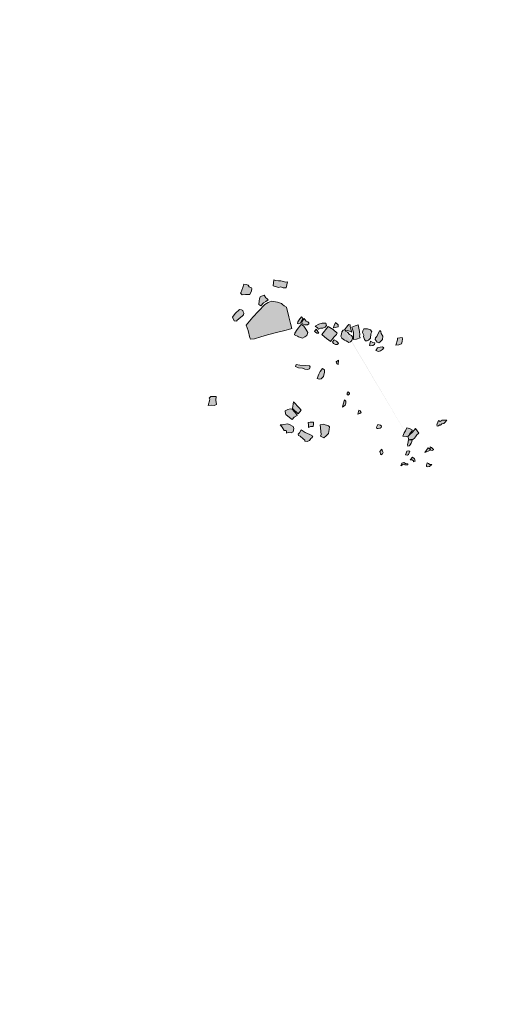
# Model space of a CAD drawing. Units: metres. Extents: x -9 to 2412, y -833 to 1368.
# Drawn here: x 869 to 873, y 465 to 475 of the extents above; entities that cross this region are included whole.
import ezdxf

# ---------------------------------------------------------------- set-up
doc = ezdxf.new("R2010")
doc.units = ezdxf.units.M
doc.layers.add('Phase 4', color=7, linetype='Continuous', lineweight=0)
doc.layers.add('stones', color=253, linetype='Continuous')

msp = doc.modelspace()

# ---------------------------------------------------------------- hatches: boundary and pattern name
at = {"layer": 'stones', "lineweight": 15}
h = msp.add_hatch(color=253, dxfattribs=at)
h.paths.add_polyline_path([(871.8288, 471.5906), (871.8145, 471.5612), (871.8092, 471.5383), (871.8118, 471.5349), (871.8402, 471.5432), (871.8551, 471.5468), (871.8574, 471.5671)])
h.paths.add_polyline_path([(871.817, 471.4165), (871.8006, 471.3951), (871.8079, 471.3771), (871.8289, 471.3691), (871.8456, 471.3673), (871.8603, 471.3771), (871.853, 471.3873), (871.8395, 471.401)])
h.paths.add_polyline_path([(871.7567, 471.5487), (871.6909, 471.4705), (871.7428, 471.4263), (871.76, 471.4167), (871.7782, 471.4003), (871.8153, 471.445), (871.841, 471.4676), (871.8479, 471.4841), (871.8051, 471.5199)])
h.paths.add_polyline_path([(871.9251, 471.5145), (871.9071, 471.5139), (871.8922, 471.4954), (871.8891, 471.4733), (871.8844, 471.4508), (871.8936, 471.432), (871.9196, 471.412), (871.9365, 471.404), (871.9524, 471.3966), (871.9648, 471.3898), (871.9786, 471.3961), (871.9939, 471.4104), (872.0049, 471.4377), (871.9903, 471.4587), (871.9703, 471.4697), (871.9487, 471.4917), (871.9333, 471.4997)])
h.paths.add_polyline_path([(872.1797, 471.4016), (872.171, 471.3571), (872.1808, 471.3541), (872.2059, 471.3573), (872.2216, 471.3701), (872.2239, 471.3867), (872.2047, 471.3894)], flags=17)
h.paths.add_polyline_path([(872.2525, 471.3339), (872.2338, 471.3098), (872.262, 471.2987), (872.2827, 471.3035), (872.3005, 471.317), (872.3136, 471.3336), (872.3008, 471.3452), (872.2784, 471.3426)], flags=17)
h.paths.add_polyline_path([(872.2759, 471.5095), (872.2546, 471.4713), (872.2435, 471.4503), (872.23, 471.4342), (872.2293, 471.4183), (872.2382, 471.4047), (872.2492, 471.3914), (872.2647, 471.3846), (872.2799, 471.3943), (872.2914, 471.4102), (872.3024, 471.419), (872.3056, 471.4535), (872.2886, 471.4789), (872.2855, 471.5009)], flags=17)
h.paths.add_polyline_path([(872.115, 471.5277), (872.1047, 471.5055), (872.1018, 471.4879), (872.1143, 471.4636), (872.1123, 471.4489), (872.1219, 471.4183), (872.1305, 471.4063), (872.1477, 471.4045), (872.1622, 471.4127), (872.1802, 471.4313), (872.186, 471.4762), (872.1938, 471.4957), (872.181, 471.5144), (872.1501, 471.5249)], flags=17)
h.paths.add_polyline_path([(871.9937, 471.5425), (872.027, 471.5564), (872.0563, 471.5677), (872.0721, 471.4997), (872.0736, 471.4661), (872.0707, 471.4527), (872.0758, 471.434), (872.0411, 471.4213), (872.0118, 471.4172), (872.0088, 471.4921)], flags=17)
h.paths.add_polyline_path([(870.7937, 471.6438), (870.813, 471.6057), (870.8377, 471.6023), (870.8393, 471.6098), (870.8785, 471.6439), (870.8931, 471.6532), (870.9066, 471.6652), (870.9093, 471.6843), (870.9006, 471.6958), (870.8976, 471.7111), (870.886, 471.7168), (870.8641, 471.7214), (870.8218, 471.6795)])
h.paths.add_polyline_path([(870.9093, 471.9767), (870.8997, 471.941), (870.877, 471.8887), (870.8763, 471.8836), (870.8931, 471.8674), (870.9263, 471.87), (870.9689, 471.8697), (870.9854, 471.907), (870.9904, 471.932), (870.9854, 471.9368), (870.9608, 471.9484), (870.9533, 471.9644), (870.9336, 471.9707)])
h.paths.add_polyline_path([(871.2104, 472.0181), (871.2034, 471.96), (871.257, 471.9423), (871.2805, 471.9493), (871.2935, 471.9429), (871.3044, 471.9398), (871.3352, 471.9396), (871.3489, 471.9973), (871.3276, 471.9962), (871.3062, 472.0012), (871.2809, 472.0073), (871.2553, 472.0078), (871.2301, 472.0113)])
h.paths.add_polyline_path([(871.113, 471.8641), (871.1305, 471.8386), (871.1412, 471.8304), (871.1516, 471.8161), (871.1313, 471.7999), (871.1074, 471.7868), (871.0787, 471.7574), (871.0594, 471.7703), (871.0642, 471.8082), (871.0668, 471.8274), (871.0716, 471.8468), (871.0858, 471.853)])
h.paths.add_polyline_path([(871.6266, 471.5513), (871.65, 471.5352), (871.6602, 471.5235), (871.6803, 471.5315), (871.7037, 471.5334), (871.7252, 471.5438), (871.7378, 471.5605), (871.7326, 471.5823), (871.7106, 471.5828), (871.6961, 471.5823), (871.6628, 471.572)])
h.paths.add_polyline_path([(871.6338, 471.5221), (871.6177, 471.4986), (871.627, 471.4917), (871.6429, 471.4838), (871.6625, 471.4842), (871.6465, 471.51)])
h.paths.add_polyline_path([(871.5161, 471.6293), (871.492, 471.5962), (871.4897, 471.5796), (871.5053, 471.5733), (871.522, 471.5679), (871.5366, 471.5659), (871.5478, 471.5653), (871.5612, 471.5763), (871.5622, 471.5875), (871.55, 471.5954), (871.5347, 471.6036)])
h.paths.add_polyline_path([(871.4894, 471.6474), (871.501, 471.6314), (871.4936, 471.615), (871.4822, 471.5924), (871.4729, 471.5809), (871.4583, 471.5757), (871.4482, 471.5807), (871.4498, 471.5959), (871.4701, 471.627)])
h.paths.add_polyline_path([(872.4994, 471.4394), (872.4518, 471.4332), (872.4521, 471.4167), (872.4372, 471.3612), (872.4667, 471.3663), (872.4917, 471.3762), (872.4983, 471.3979), (872.5041, 471.4254)], flags=17)
h.paths.add_polyline_path([(871.8371, 471.1948), (871.8589, 471.2113), (871.8578, 471.1662), (871.8441, 471.1753)])
h.paths.add_polyline_path([(871.4342, 471.1685), (871.4278, 471.1483), (871.458, 471.1329), (871.4984, 471.1314), (871.5212, 471.122), (871.5485, 471.1182), (871.5694, 471.1246), (871.5748, 471.1454), (871.5689, 471.1544), (871.5243, 471.1591), (871.4705, 471.1599)])
h.paths.add_polyline_path([(871.7001, 471.126), (871.7198, 471.1129), (871.719, 471.0884), (871.7131, 471.064), (871.7074, 471.0453), (871.6864, 471.0241), (871.6655, 471.0213), (871.6462, 471.0266), (871.6609, 471.0697), (871.6757, 471.0985)])
h.paths.add_polyline_path([(871.4867, 471.5687), (871.4814, 471.5679), (871.444, 471.5207), (871.4203, 471.4834), (871.418, 471.4662), (871.4319, 471.4592), (871.4488, 471.4512), (871.4586, 471.4446), (871.4993, 471.4339), (871.5214, 471.4452), (871.5413, 471.4589), (871.5515, 471.4883), (871.5313, 471.524), (871.5103, 471.5541)])
h.paths.add_polyline_path([(870.9762, 471.4213), (870.9703, 471.4354), (870.9508, 471.5095), (870.9327, 471.5644), (871.0004, 471.6449), (871.0563, 471.7035), (871.1199, 471.7691), (871.1536, 471.7896), (871.1851, 471.8058), (871.2476, 471.7935), (871.2864, 471.781), (871.2964, 471.7713), (871.3127, 471.7557), (871.3371, 471.7426), (871.3613, 471.6462), (871.3777, 471.5797), (871.3919, 471.5305), (871.3574, 471.5183), (871.3329, 471.512), (871.2382, 471.4886), (871.1449, 471.4646), (871.0797, 471.4464), (871.0147, 471.4261)])
h.paths.add_polyline_path([(870.6293, 470.8451), (870.6281, 470.8103), (870.6342, 470.7653), (870.6112, 470.7551), (870.5804, 470.7594), (870.5512, 470.7557), (870.5662, 470.8158), (870.5604, 470.83), (870.577, 470.8457)])
h.paths.add_polyline_path([(871.2743, 470.5613), (871.2934, 470.5391), (871.3148, 470.5048), (871.3324, 470.5055), (871.3379, 470.4975), (871.3382, 470.4774), (871.3555, 470.4832), (871.3849, 470.4807), (871.405, 470.4918), (871.4113, 470.5228), (871.403, 470.544), (871.3667, 470.5639), (871.3465, 470.5703), (871.3094, 470.5657), (871.2985, 470.561)])
h.paths.add_polyline_path([(871.3953, 470.6144), (871.4154, 470.6373), (871.4433, 470.6534), (871.4413, 470.665), (871.3943, 470.7183), (871.3754, 470.723), (871.3523, 470.7159), (871.3235, 470.7004), (871.3267, 470.6722), (871.3321, 470.6663), (871.3684, 470.6356)])
h.paths.add_polyline_path([(871.4849, 470.7088), (871.4553, 470.6729), (871.3976, 470.724), (871.4088, 470.7934), (871.4629, 470.7314)])
h.paths.add_polyline_path([(871.5565, 470.5843), (871.5596, 470.5618), (871.559, 470.5356), (871.5775, 470.5428), (871.6012, 470.5437), (871.6053, 470.5431), (871.6078, 470.5684), (871.608, 470.5885), (871.5767, 470.5887)])
h.paths.add_polyline_path([(871.4835, 470.5097), (871.4681, 470.4804), (871.4558, 470.4657), (871.4563, 470.4543), (871.4762, 470.4459), (871.5055, 470.4203), (871.5218, 470.4082), (871.5223, 470.3969), (871.5445, 470.3938), (871.567, 470.4045), (871.5748, 470.4122), (871.5806, 470.4242), (871.5924, 470.4318), (871.6019, 470.4485), (871.5721, 470.4629), (871.5238, 470.4856)])
h.paths.add_polyline_path([(871.6749, 470.5596), (871.6857, 470.4636), (871.6795, 470.4485), (871.7116, 470.4317), (871.7353, 470.451), (871.7581, 470.4746), (871.7658, 470.5152), (871.769, 470.5419), (871.7578, 470.5502), (871.7068, 470.5675)])
h.paths.add_polyline_path([(872.0633, 470.7071), (872.0537, 470.6679), (872.0734, 470.6764), (872.0884, 470.6846), (872.0759, 470.7023)], flags=17)
h.paths.add_polyline_path([(871.9208, 470.8137), (871.9075, 470.7694), (871.9003, 470.74), (871.9254, 470.7581), (871.9339, 470.7785), (871.9331, 470.7987)])
h.paths.add_polyline_path([(871.9557, 470.8911), (871.9481, 470.8809), (871.9472, 470.8671), (871.9551, 470.8609), (871.9689, 470.8713), (871.9714, 470.8781)], flags=17)
h.paths.add_polyline_path([(872.2551, 470.5644), (872.2426, 470.5368), (872.2446, 470.5257), (872.2582, 470.5239), (872.2766, 470.5265), (872.2883, 470.533), (872.2925, 470.5484), (872.2808, 470.5572)], flags=17)
h.paths.add_polyline_path([(872.294, 470.3149), (872.2753, 470.2913), (872.2864, 470.2605), (872.3029, 470.268), (872.3078, 470.2816), (872.301, 470.2954)])
h.paths.add_polyline_path([(872.4943, 470.1741), (872.487, 470.1473), (872.511, 470.1646), (872.5251, 470.159), (872.544, 470.1579), (872.5574, 470.1586), (872.5563, 470.169), (872.5319, 470.1709), (872.5168, 470.1807)])
h.paths.add_polyline_path([(872.604, 470.2349), (872.5809, 470.2093), (872.5998, 470.2087), (872.613, 470.1997), (872.614, 470.1888), (872.6297, 470.1943), (872.6243, 470.2187)])
h.paths.add_polyline_path([(872.5461, 470.2953), (872.5677, 470.2995), (872.5766, 470.2967), (872.5711, 470.279), (872.5621, 470.2623), (872.5529, 470.2553), (872.5323, 470.2587), (872.5409, 470.2765)])
h.paths.add_polyline_path([(872.7519, 470.1789), (872.7487, 470.167), (872.7449, 470.1583), (872.7432, 470.1421), (872.7542, 470.14), (872.7723, 470.1406), (872.7957, 470.1615), (872.778, 470.1634), (872.7648, 470.172)])
h.paths.add_polyline_path([(872.7588, 470.3285), (872.7731, 470.3208), (872.781, 470.3074), (872.7614, 470.2957), (872.7279, 470.2839)])
h.paths.add_polyline_path([(872.7801, 470.3414), (872.7792, 470.32), (872.786, 470.3062), (872.8006, 470.3037), (872.8125, 470.3082), (872.8143, 470.3136), (872.7955, 470.3337)])
h.paths.add_polyline_path([(872.6317, 470.5234), (872.6665, 470.478), (872.6482, 470.461), (872.6326, 470.4411), (872.6226, 470.4281), (872.6049, 470.412), (872.5814, 470.4127), (872.5713, 470.41), (872.5663, 470.4148), (872.56, 470.4326), (872.561, 470.4474), (872.5733, 470.4616), (872.6019, 470.4864), (872.6191, 470.5066)])
h.paths.add_polyline_path([(872.8639, 470.6047), (872.8495, 470.5712), (872.8471, 470.5613), (872.8493, 470.5471), (872.8656, 470.55), (872.8773, 470.5602), (872.8854, 470.556), (872.8992, 470.57), (872.9162, 470.5738), (872.9301, 470.5893), (872.9473, 470.6091), (872.9176, 470.6065), (872.902, 470.6087), (872.8821, 470.595)])
edge = h.paths.add_edge_path()
edge.add_line((871.927, 471.5112), (871.9499, 471.508))
edge.add_line((871.9499, 471.508), (871.9691, 471.5017))
edge.add_line((871.9691, 471.5017), (871.9933, 471.4912))
edge.add_line((871.9933, 471.4912), (871.9843, 471.5222))
edge.add_line((871.9843, 471.5222), (871.9765, 471.548))
edge.add_line((871.9765, 471.548), (871.9755, 471.5666))
edge.add_line((871.9755, 471.5666), (871.9637, 471.5703))
edge.add_line((871.9637, 471.5703), (871.9521, 471.5606))
edge.add_line((871.9521, 471.5606), (871.9408, 471.5426))
edge.add_line((871.9408, 471.5426), (871.9212, 471.5144))
edge.add_line((872.5758, 470.4112), (872.5791, 470.411))
edge.add_line((872.5791, 470.411), (872.589, 470.4117))
edge.add_line((872.589, 470.4117), (872.5999, 470.4091))
edge.add_line((872.5999, 470.4091), (872.5967, 470.3931))
edge.add_line((872.5967, 470.3931), (872.5912, 470.3759))
edge.add_line((872.5912, 470.3759), (872.5792, 470.3596))
edge.add_line((872.5792, 470.3596), (872.5699, 470.3485))
edge.add_line((872.5699, 470.3485), (872.5568, 470.3463))
edge.add_line((872.5568, 470.3463), (872.5513, 470.3588))
edge.add_line((872.5513, 470.3588), (872.5585, 470.3917))
edge.add_line((872.5585, 470.3917), (872.5623, 470.4123))
edge.add_line((872.5623, 470.4123), (872.5695, 470.4117))
edge.add_line((872.5681, 470.4556), (872.5732, 470.4683))
edge.add_line((872.5732, 470.4683), (872.6025, 470.5089))
edge.add_line((872.6025, 470.5089), (872.5715, 470.523))
edge.add_line((872.5715, 470.523), (872.546, 470.5312))
edge.add_line((872.546, 470.5312), (872.5321, 470.5018))
edge.add_line((872.5321, 470.5018), (872.5179, 470.4806))
edge.add_line((872.5179, 470.4806), (872.5074, 470.4461))
edge.add_line((872.5074, 470.4461), (872.5405, 470.4436))
edge.add_line((872.5405, 470.4436), (872.5604, 470.4388))
h = msp.add_hatch(color=253, dxfattribs=at)
h.paths.add_polyline_path([(871.9765, 471.548), (871.9755, 471.5666), (871.9637, 471.5703), (871.9521, 471.5606), (871.9408, 471.5426), (871.9212, 471.5144), (871.9251, 471.5145), (871.927, 471.5112), (871.9499, 471.508), (871.9691, 471.5017), (871.9933, 471.4912), (871.9843, 471.5222)])
h.paths.add_polyline_path([(872.6025, 470.5089), (872.5715, 470.523), (872.546, 470.5312), (872.5321, 470.5018), (872.5179, 470.4806), (872.5074, 470.4461), (872.5405, 470.4436), (872.5604, 470.4388), (872.561, 470.4474), (872.5681, 470.4556), (872.5732, 470.4683)])
h.paths.add_polyline_path([(872.5967, 470.3931), (872.5999, 470.4091), (872.589, 470.4117), (872.5791, 470.411), (872.5758, 470.4112), (872.5713, 470.41), (872.5695, 470.4117), (872.5623, 470.4123), (872.5585, 470.3917), (872.5513, 470.3588), (872.5568, 470.3463), (872.5699, 470.3485), (872.5792, 470.3596), (872.5912, 470.3759)])

# ---------------------------------------------------------------- linework, layer by layer
at = {"layer": 'Phase 4', "color": 252}
msp.add_lwpolyline([(823.8349, 560.9943, 0.000001), (824.0473, 562.3394, 0.000001), (824.1991, 563.3004, 0.000039)], format="xyb", dxfattribs=at)
at = {"layer": 'Phase 4', "lineweight": 15}
for points in [[(870.9093, 471.9767), (870.8997, 471.941), (870.877, 471.8887), (870.8763, 471.8836), (870.8931, 471.8674), (870.9263, 471.87), (870.9689, 471.8697), (870.9854, 471.907), (870.9904, 471.932), (870.9854, 471.9368), (870.9608, 471.9484), (870.9533, 471.9644), (870.9336, 471.9707)], [(871.2104, 472.0181), (871.2034, 471.96), (871.257, 471.9423), (871.2805, 471.9493), (871.2935, 471.9429), (871.3044, 471.9398), (871.3352, 471.9396), (871.3489, 471.9973), (871.3276, 471.9962), (871.3062, 472.0012), (871.2809, 472.0073), (871.2553, 472.0078), (871.2301, 472.0113)], [(871.113, 471.8641), (871.1305, 471.8386), (871.1412, 471.8304), (871.1516, 471.8161), (871.1313, 471.7999), (871.1074, 471.7868), (871.0787, 471.7574), (871.0594, 471.7703), (871.0642, 471.8082), (871.0668, 471.8274), (871.0716, 471.8468), (871.0858, 471.853)], [(870.9762, 471.4213), (870.9703, 471.4354), (870.9508, 471.5095), (870.9327, 471.5644), (871.0004, 471.6449), (871.0563, 471.7035), (871.1199, 471.7691), (871.1536, 471.7896), (871.1851, 471.8058), (871.2476, 471.7935), (871.2864, 471.781), (871.2964, 471.7713), (871.3127, 471.7557), (871.3371, 471.7426), (871.3613, 471.6462), (871.3777, 471.5797), (871.3919, 471.5305), (871.3574, 471.5183), (871.3329, 471.512), (871.2382, 471.4886), (871.1449, 471.4646), (871.0797, 471.4464), (871.0147, 471.4261)], [(870.7937, 471.6438), (870.813, 471.6057), (870.8377, 471.6023), (870.8393, 471.6098), (870.8785, 471.6439), (870.8931, 471.6532), (870.9066, 471.6652), (870.9093, 471.6843), (870.9006, 471.6958), (870.8976, 471.7111), (870.886, 471.7168), (870.8641, 471.7214), (870.8218, 471.6795)], [(871.4867, 471.5687), (871.4814, 471.5679), (871.444, 471.5207), (871.4203, 471.4834), (871.418, 471.4662), (871.4319, 471.4592), (871.4488, 471.4512), (871.4586, 471.4446), (871.4993, 471.4339), (871.5214, 471.4452), (871.5413, 471.4589), (871.5515, 471.4883), (871.5313, 471.524), (871.5103, 471.5541)], [(871.4894, 471.6474), (871.501, 471.6314), (871.4936, 471.615), (871.4822, 471.5924), (871.4729, 471.5809), (871.4583, 471.5757), (871.4482, 471.5807), (871.4498, 471.5959), (871.4701, 471.627)], [(871.5161, 471.6293), (871.492, 471.5962), (871.4897, 471.5796), (871.5053, 471.5733), (871.522, 471.5679), (871.5366, 471.5659), (871.5478, 471.5653), (871.5612, 471.5763), (871.5622, 471.5875), (871.55, 471.5954), (871.5347, 471.6036)], [(871.6266, 471.5513), (871.65, 471.5352), (871.6602, 471.5235), (871.6803, 471.5315), (871.7037, 471.5334), (871.7252, 471.5438), (871.7378, 471.5605), (871.7326, 471.5823), (871.7106, 471.5828), (871.6961, 471.5823), (871.6628, 471.572)], [(871.8288, 471.5906), (871.8145, 471.5612), (871.8092, 471.5383), (871.8118, 471.5349), (871.8402, 471.5432), (871.8551, 471.5468), (871.8574, 471.5671)], [(871.9937, 471.5425), (872.027, 471.5564), (872.0563, 471.5677), (872.0721, 471.4997), (872.0736, 471.4661), (872.0707, 471.4527), (872.0758, 471.434), (872.0411, 471.4213), (872.0118, 471.4172), (872.0088, 471.4921)], [(871.6338, 471.5221), (871.6177, 471.4986), (871.627, 471.4917), (871.6429, 471.4838), (871.6625, 471.4842), (871.6465, 471.51)], [(871.7567, 471.5487), (871.6909, 471.4705), (871.7428, 471.4263), (871.76, 471.4167), (871.7782, 471.4003), (871.8153, 471.445), (871.841, 471.4676), (871.8479, 471.4841), (871.8051, 471.5199)], [(871.9251, 471.5145), (871.9071, 471.5139), (871.8922, 471.4954), (871.8891, 471.4733), (871.8844, 471.4508), (871.8936, 471.432), (871.9196, 471.412), (871.9365, 471.404), (871.9524, 471.3966), (871.9648, 471.3898), (871.9786, 471.3961), (871.9939, 471.4104), (872.0049, 471.4377), (871.9903, 471.4587), (871.9703, 471.4697), (871.9487, 471.4917), (871.9333, 471.4997)], [(872.115, 471.5277), (872.1047, 471.5055), (872.1018, 471.4879), (872.1143, 471.4636), (872.1123, 471.4489), (872.1219, 471.4183), (872.1305, 471.4063), (872.1477, 471.4045), (872.1622, 471.4127), (872.1802, 471.4313), (872.186, 471.4762), (872.1938, 471.4957), (872.181, 471.5144), (872.1501, 471.5249)], [(872.2759, 471.5095), (872.2546, 471.4713), (872.2435, 471.4503), (872.23, 471.4342), (872.2293, 471.4183), (872.2382, 471.4047), (872.2492, 471.3914), (872.2647, 471.3846), (872.2799, 471.3943), (872.2914, 471.4102), (872.3024, 471.419), (872.3056, 471.4535), (872.2886, 471.4789), (872.2855, 471.5009)], [(871.817, 471.4165), (871.8006, 471.3951), (871.8079, 471.3771), (871.8289, 471.3691), (871.8456, 471.3673), (871.8603, 471.3771), (871.853, 471.3873), (871.8395, 471.401)], [(872.1797, 471.4016), (872.171, 471.3571), (872.1808, 471.3541), (872.2059, 471.3573), (872.2216, 471.3701), (872.2239, 471.3867), (872.2047, 471.3894)], [(872.4994, 471.4394), (872.4518, 471.4332), (872.4521, 471.4167), (872.4372, 471.3612), (872.4667, 471.3663), (872.4917, 471.3762), (872.4983, 471.3979), (872.5041, 471.4254)], [(872.2525, 471.3339), (872.2338, 471.3098), (872.262, 471.2987), (872.2827, 471.3035), (872.3005, 471.317), (872.3136, 471.3336), (872.3008, 471.3452), (872.2784, 471.3426)], [(871.4342, 471.1685), (871.4278, 471.1483), (871.458, 471.1329), (871.4984, 471.1314), (871.5212, 471.122), (871.5485, 471.1182), (871.5694, 471.1246), (871.5748, 471.1454), (871.5689, 471.1544), (871.5243, 471.1591), (871.4705, 471.1599)], [(871.8371, 471.1948), (871.8589, 471.2113), (871.8578, 471.1662), (871.8441, 471.1753)], [(871.7001, 471.126), (871.7198, 471.1129), (871.719, 471.0884), (871.7131, 471.064), (871.7074, 471.0453), (871.6864, 471.0241), (871.6655, 471.0213), (871.6462, 471.0266), (871.6609, 471.0697), (871.6757, 471.0985)], [(871.9557, 470.8911), (871.9481, 470.8809), (871.9472, 470.8671), (871.9551, 470.8609), (871.9689, 470.8713), (871.9714, 470.8781)], [(870.6293, 470.8451), (870.6281, 470.8103), (870.6342, 470.7653), (870.6112, 470.7551), (870.5804, 470.7594), (870.5512, 470.7557), (870.5662, 470.8158), (870.5604, 470.83), (870.577, 470.8457)], [(871.4849, 470.7088), (871.4553, 470.6729), (871.3976, 470.724), (871.4088, 470.7934), (871.4629, 470.7314)], [(871.9208, 470.8137), (871.9075, 470.7694), (871.9003, 470.74), (871.9254, 470.7581), (871.9339, 470.7785), (871.9331, 470.7987)], [(871.3953, 470.6144), (871.4154, 470.6373), (871.4433, 470.6534), (871.4413, 470.665), (871.3943, 470.7183), (871.3754, 470.723), (871.3523, 470.7159), (871.3235, 470.7004), (871.3267, 470.6722), (871.3321, 470.6663), (871.3684, 470.6356)], [(872.0633, 470.7071), (872.0537, 470.6679), (872.0734, 470.6764), (872.0884, 470.6846), (872.0759, 470.7023)], [(871.2743, 470.5613), (871.2934, 470.5391), (871.3148, 470.5048), (871.3324, 470.5055), (871.3379, 470.4975), (871.3382, 470.4774), (871.3555, 470.4832), (871.3849, 470.4807), (871.405, 470.4918), (871.4113, 470.5228), (871.403, 470.544), (871.3667, 470.5639), (871.3465, 470.5703), (871.3094, 470.5657), (871.2985, 470.561)], [(871.5565, 470.5843), (871.5596, 470.5618), (871.559, 470.5356), (871.5775, 470.5428), (871.6012, 470.5437), (871.6053, 470.5431), (871.6078, 470.5684), (871.608, 470.5885), (871.5767, 470.5887)], [(872.8639, 470.6047), (872.8495, 470.5712), (872.8471, 470.5613), (872.8493, 470.5471), (872.8656, 470.55), (872.8773, 470.5602), (872.8854, 470.556), (872.8992, 470.57), (872.9162, 470.5738), (872.9301, 470.5893), (872.9473, 470.6091), (872.9176, 470.6065), (872.902, 470.6087), (872.8821, 470.595)], [(871.4835, 470.5097), (871.4681, 470.4804), (871.4558, 470.4657), (871.4563, 470.4543), (871.4762, 470.4459), (871.5055, 470.4203), (871.5218, 470.4082), (871.5223, 470.3969), (871.5445, 470.3938), (871.567, 470.4045), (871.5748, 470.4122), (871.5806, 470.4242), (871.5924, 470.4318), (871.6019, 470.4485), (871.5721, 470.4629), (871.5238, 470.4856)], [(871.6749, 470.5596), (871.6857, 470.4636), (871.6795, 470.4485), (871.7116, 470.4317), (871.7353, 470.451), (871.7581, 470.4746), (871.7658, 470.5152), (871.769, 470.5419), (871.7578, 470.5502), (871.7068, 470.5675)], [(872.2551, 470.5644), (872.2426, 470.5368), (872.2446, 470.5257), (872.2582, 470.5239), (872.2766, 470.5265), (872.2883, 470.533), (872.2925, 470.5484), (872.2808, 470.5572)], [(872.6317, 470.5234), (872.6665, 470.478), (872.6482, 470.461), (872.6326, 470.4411), (872.6226, 470.4281), (872.6049, 470.412), (872.5814, 470.4127), (872.5713, 470.41), (872.5663, 470.4148), (872.56, 470.4326), (872.561, 470.4474), (872.5733, 470.4616), (872.6019, 470.4864), (872.6191, 470.5066)], [(872.294, 470.3149), (872.2753, 470.2913), (872.2864, 470.2605), (872.3029, 470.268), (872.3078, 470.2816), (872.301, 470.2954)], [(872.5461, 470.2953), (872.5677, 470.2995), (872.5766, 470.2967), (872.5711, 470.279), (872.5621, 470.2623), (872.5529, 470.2553), (872.5323, 470.2587), (872.5409, 470.2765)], [(872.7588, 470.3285), (872.7731, 470.3208), (872.781, 470.3074), (872.7614, 470.2957), (872.7279, 470.2839)], [(872.7801, 470.3414), (872.7792, 470.32), (872.786, 470.3062), (872.8006, 470.3037), (872.8125, 470.3082), (872.8143, 470.3136), (872.7955, 470.3337)], [(872.4943, 470.1741), (872.487, 470.1473), (872.511, 470.1646), (872.5251, 470.159), (872.544, 470.1579), (872.5574, 470.1586), (872.5563, 470.169), (872.5319, 470.1709), (872.5168, 470.1807)], [(872.604, 470.2349), (872.5809, 470.2093), (872.5998, 470.2087), (872.613, 470.1997), (872.614, 470.1888), (872.6297, 470.1943), (872.6243, 470.2187)], [(872.7519, 470.1789), (872.7487, 470.167), (872.7449, 470.1583), (872.7432, 470.1421), (872.7542, 470.14), (872.7723, 470.1406), (872.7957, 470.1615), (872.778, 470.1634), (872.7648, 470.172)]]:
    msp.add_lwpolyline(points, close=True, dxfattribs=at)
for points in [[(871.927, 471.5112), (871.9499, 471.508), (871.9691, 471.5017), (871.9933, 471.4912), (871.9843, 471.5222), (871.9765, 471.548), (871.9755, 471.5666), (871.9637, 471.5703), (871.9521, 471.5606), (871.9408, 471.5426), (871.9212, 471.5144)], [(872.5681, 470.4556), (872.5732, 470.4683), (872.6025, 470.5089), (872.5715, 470.523), (872.546, 470.5312), (872.5321, 470.5018), (872.5179, 470.4806), (872.5074, 470.4461), (872.5405, 470.4436), (872.5604, 470.4388)], [(872.5758, 470.4112), (872.5791, 470.411), (872.589, 470.4117), (872.5999, 470.4091), (872.5967, 470.3931), (872.5912, 470.3759), (872.5792, 470.3596), (872.5699, 470.3485), (872.5568, 470.3463), (872.5513, 470.3588), (872.5585, 470.3917), (872.5623, 470.4123), (872.5695, 470.4117)]]:
    msp.add_lwpolyline(points, dxfattribs=at)

doc.saveas('drawing.dxf')
